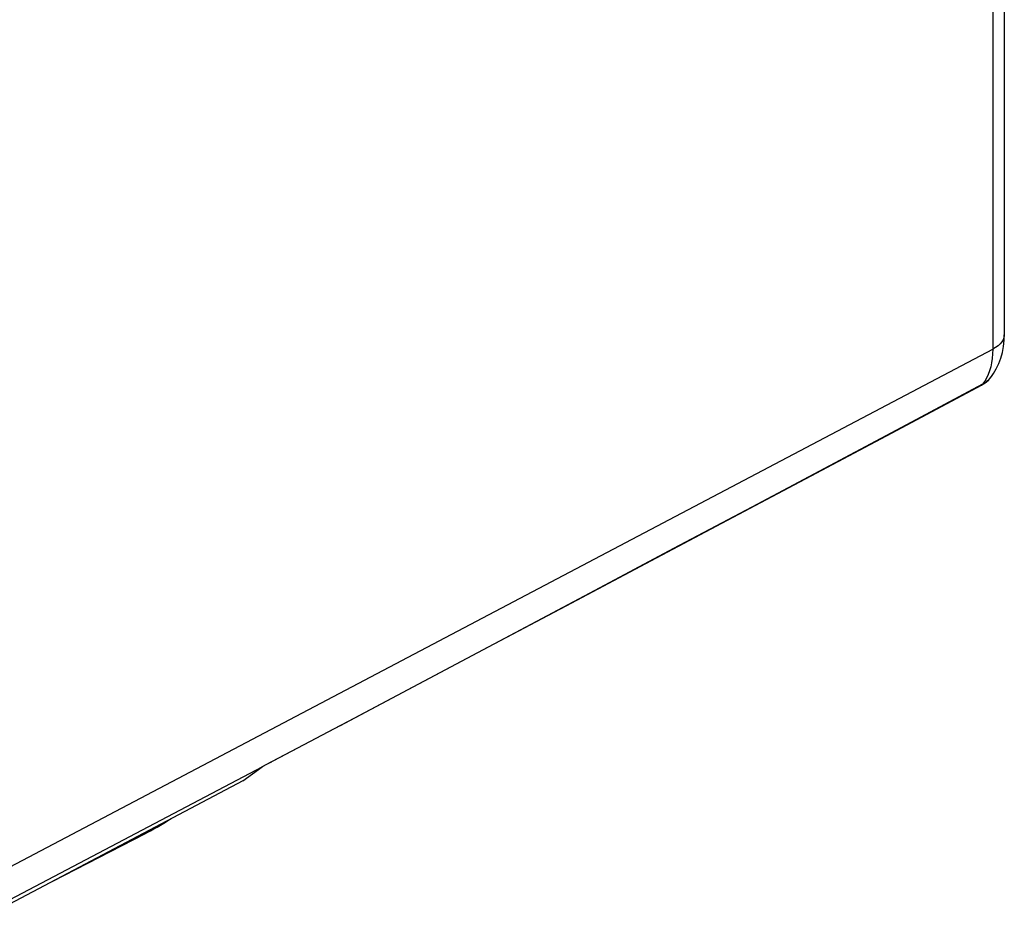
# Model space of a CAD drawing. Units: millimetres. Extents: x 117.3 to 176.7, y 73.2 to 139.9.
# Drawn here: x 152.6 to 176.6, y 78.4 to 100.6 of the extents above; entities that cross this region are included whole.
import ezdxf

# ---------------------------------------------------------------- set-up
doc = ezdxf.new("R2010")
doc.units = ezdxf.units.MM
doc.header["$LTSCALE"] = 16.335
doc.layers.add('DRAFT', color=7, linetype='CONTINUOUS')
doc.layers.add('RACCORDO', color=7, linetype='CONTINUOUS')

msp = doc.modelspace()

# ---------------------------------------------------------------- linework, layer by layer
at = {"layer": 'DRAFT', "color": 7, "linetype": 'CONTINUOUS'}
msp.add_line((158.051, 82.043), (151.254, 78.449), dxfattribs=at)
at = {"layer": 'RACCORDO', "color": 7, "linetype": 'CONTINUOUS'}
for p, q in [((176.595, 111.985), (176.595, 92.903)), ((176.279, 91.886), (176.278, 91.885)), ((176.041, 91.678), (176.09, 91.707)), ((160.408, 83.381), (158.507, 82.375)), ((158.051, 82.043), (158.516, 82.381)), ((153.424, 79.597), (155.665, 80.753))]:
    msp.add_line(p, q, dxfattribs=at)
at = {"layer": 'RACCORDO', "color": 253, "linetype": 'CONTINUOUS'}
for p, q in [((176.314, 111.69), (176.314, 92.556)), ((151.985, 79.74), (176.314, 92.556)), ((176.163, 91.85), (176.117, 91.772)), ((176.117, 91.772), (176.066, 91.699)), ((160.748, 83.562), (158.596, 82.423)), ((158.747, 82.502), (158.755, 82.507)), ((151.571, 78.723), (158.519, 82.383)), ((158.596, 82.423), (158.516, 82.381))]:
    msp.add_line(p, q, dxfattribs=at)
at = {"layer": 'RACCORDO', "color": 7, "linetype": 'CONTINUOUS'}
for points in [[(176.279, 91.886), (176.331, 91.962), (176.4, 92.078), (176.459, 92.202), (176.508, 92.335), (176.547, 92.475), (176.575, 92.621), (176.591, 92.774), (176.595, 92.903)], [(176.215, 91.811), (176.27, 91.875), (176.278, 91.885)], [(160.408, 83.381), (162.195, 84.327), (164.034, 85.301), (165.922, 86.302), (167.861, 87.331), (169.851, 88.387), (171.891, 89.471), (173.982, 90.583), (176.041, 91.678)], [(176.09, 91.707), (176.154, 91.754), (176.215, 91.811)]]:
    msp.add_lwpolyline(points, dxfattribs=at)
at = {"layer": 'RACCORDO', "color": 253, "linetype": 'CONTINUOUS'}
for points in [[(176.595, 92.903), (176.594, 92.882), (176.584, 92.83), (176.564, 92.78), (176.533, 92.73), (176.492, 92.683), (176.442, 92.637), (176.382, 92.595), (176.314, 92.556)], [(176.314, 92.556), (176.311, 92.442), (176.302, 92.331), (176.286, 92.225), (176.265, 92.123), (176.237, 92.027)], [(176.278, 91.885), (176.259, 91.86), (176.235, 91.833), (176.212, 91.808), (176.187, 91.785), (176.163, 91.764), (176.139, 91.745), (176.114, 91.728), (176.09, 91.713), (176.066, 91.699)], [(176.237, 92.027), (176.203, 91.936), (176.163, 91.85)], [(176.066, 91.699), (174.209, 90.71), (172.336, 89.713), (170.446, 88.708), (168.541, 87.696), (166.619, 86.675), (164.679, 85.646), (162.722, 84.608), (160.748, 83.562)], [(176.046, 91.681), (176.056, 91.689), (176.066, 91.699)]]:
    msp.add_lwpolyline(points, dxfattribs=at)
at = {"layer": 'RACCORDO', "color": 7, "linetype": 'CONTINUOUS'}
msp.add_ellipse((156.36, 81.259), major_axis=(0.993, 0.62), ratio=0.076482, start_param=-2.392716, end_param=-1.675507, dxfattribs=at)

doc.saveas('drawing.dxf')
